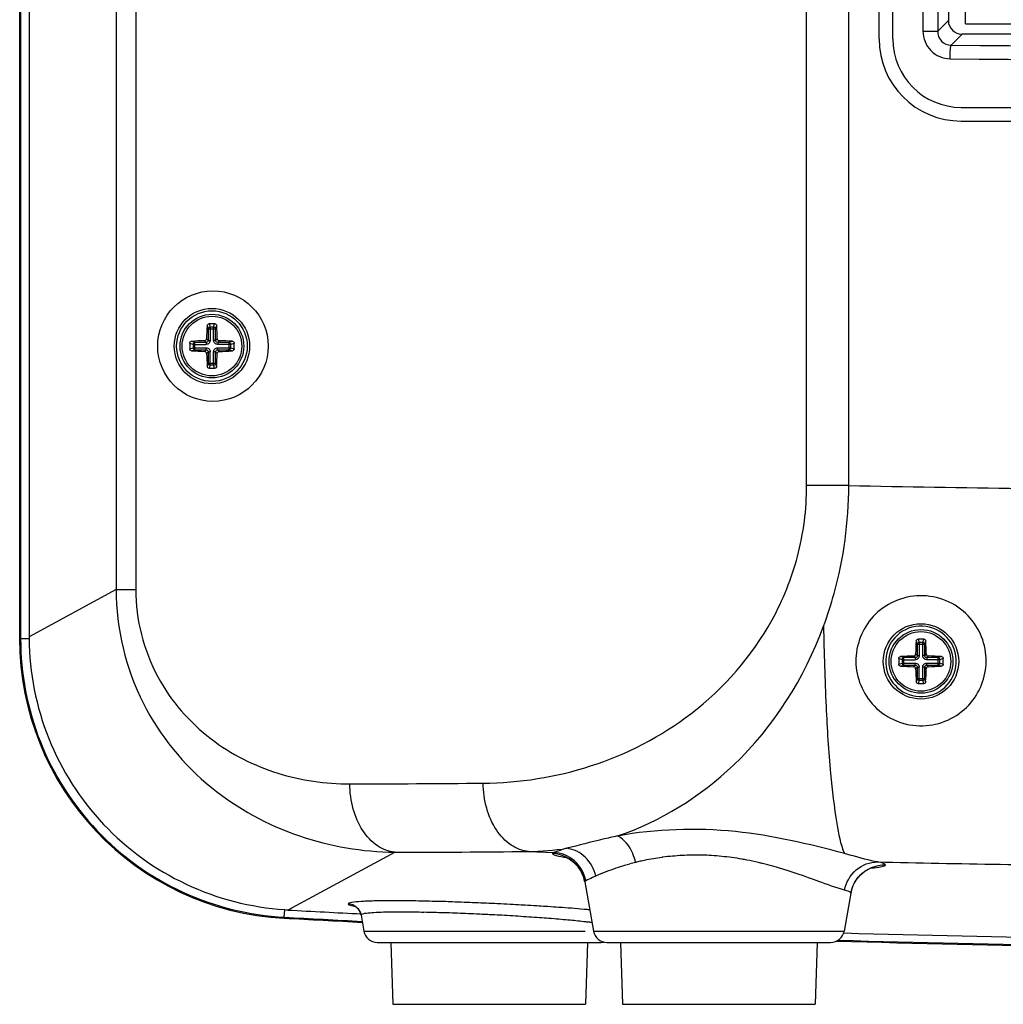
# Paper-space layout '13000539_1' of a CAD drawing. Units: millimetres. Extents: x 0 to 297, y 0 to 210.
# Drawn here: x 156 to 171, y 81 to 95 of the extents above; entities that cross this region are included whole.
import ezdxf

# ---------------------------------------------------------------- set-up
doc = ezdxf.new("R2010")
doc.units = ezdxf.units.MM
doc.header["$LTSCALE"] = 16.335
doc.layers.get('0').update_dxf_attribs({"linetype": 'CONTINUOUS'})
doc.layers.add('AXES', color=7, linetype='CONTINUOUS')
doc.layers.add('GEOM', color=7, linetype='CONTINUOUS')

psp = doc.layouts.new('13000539_1')

# ---------------------------------------------------------------- linework, layer by layer
at = {"color": 7, "linetype": 'CONTINUOUS'}
for p, q in [((156.171, 86.248), (156.171, 145.184)), ((168.268, 88.482), (168.268, 142.951)), ((168.709, 94.999), (168.709, 138.216)), ((168.909, 94.999), (168.909, 138.216)), ((169.35, 130.624), (169.35, 95.109)), ((169.721, 130.467), (169.721, 95.265)), ((169.971, 95.216), (169.971, 130.516)), ((156.309, 121.627), (156.309, 86.272)), ((169.971, 95.216), (183.071, 95.216)), ((183.122, 95.066), (169.92, 95.066)), ((169.909, 93.999), (183.133, 93.999)), ((169.909, 93.799), (183.133, 93.799)), ((157.577, 86.965), (156.309, 86.272)), ((156.309, 86.272), (156.309, 86.248)), ((160.086, 82.291), (161.645, 83.133)), ((163.597, 83.142), (163.962, 83.128)), ((164.401, 82.759), (164.415, 82.7)), ((164.415, 82.7), (164.415, 82.7)), ((164.415, 82.7), (164.542, 81.982)), ((168.297, 82.535), (168.2, 81.982)), ((161.149, 82.221), (161.151, 82.212)), ((161.151, 82.212), (161.151, 82.212)), ((161.151, 82.212), (161.192, 81.982)), ((161.151, 82.212), (161.151, 82.212)), ((161.192, 81.982), (164.422, 81.982)), ((164.542, 81.982), (168.2, 81.982)), ((161.389, 81.816), (164.653, 81.816)), ((161.585, 81.816), (161.616, 80.913)), ((164.457, 81.816), (164.425, 80.913)), ((164.739, 81.816), (168.003, 81.816)), ((164.935, 81.816), (164.966, 80.913)), ((167.807, 81.816), (167.775, 80.913))]:
    psp.add_line(p, q, dxfattribs=at)
at = {"color": 9, "linetype": 'CONTINUOUS'}
for p, q in [((167.653, 88.482), (167.653, 142.951)), ((169.565, 130.624), (169.565, 95.109)), ((156.184, 121.676), (156.184, 86.248)), ((157.577, 104.805), (157.577, 86.965)), ((157.866, 104.785), (157.866, 86.965)), ((169.565, 95.109), (169.721, 95.265)), ((169.35, 95.109), (169.565, 95.109)), ((169.76, 94.907), (169.92, 95.066)), ((168.268, 88.482), (167.653, 88.482)), ((157.577, 86.965), (157.866, 86.965)), ((156.171, 86.248), (156.309, 86.248)), ((161.564, 82.423), (161.543, 82.423)), ((161.839, 82.422), (161.825, 82.422)), ((162.148, 82.416), (162.129, 82.417)), ((162.484, 82.407), (162.462, 82.407)), ((162.836, 82.394), (162.815, 82.394)), ((162.858, 82.393), (162.836, 82.394)), ((163.192, 82.378), (163.177, 82.378)), ((163.544, 82.359), (163.529, 82.36)), ((163.859, 82.339), (163.845, 82.34)), ((163.879, 82.338), (163.859, 82.339)), ((160.032, 82.183), (160.031, 82.17)), ((160.032, 82.183), (160.038, 82.292)), ((161.576, 82.258), (161.57, 82.257)), ((161.933, 82.257), (161.915, 82.257)), ((162.889, 82.227), (162.838, 82.229)), ((163.021, 82.22), (163.001, 82.221)), ((163.139, 82.214), (163.097, 82.217)), ((163.164, 82.213), (163.139, 82.214)), ((164.488, 82.29), (164.465, 82.292)), ((163.935, 82.162), (163.919, 82.163)), ((164.52, 82.105), (164.514, 82.106)), ((161.616, 80.913), (164.425, 80.913)), ((164.966, 80.913), (167.775, 80.913))]:
    psp.add_line(p, q, dxfattribs=at)
at = {"color": 7, "linetype": 'CONTINUOUS'}
for points in [[(164.122, 83.064), (164.119, 83.065), (164.115, 83.066), (164.114, 83.066), (164.116, 83.066), (164.122, 83.064), (164.132, 83.06), (164.146, 83.054), (164.164, 83.045), (164.186, 83.033), (164.212, 83.017), (164.241, 82.996), (164.27, 82.97), (164.3, 82.939), (164.329, 82.903), (164.356, 82.861), (164.381, 82.813), (164.401, 82.759)], [(168.297, 82.534), (168.312, 82.594), (168.332, 82.648), (168.357, 82.696), (168.383, 82.738), (168.412, 82.773), (168.441, 82.804), (168.47, 82.83), (168.499, 82.851), (168.527, 82.869), (168.552, 82.883), (168.575, 82.894), (168.595, 82.902), (168.61, 82.907), (168.62, 82.91), (168.625, 82.911)], [(161.057, 82.345), (161.056, 82.346), (161.052, 82.347), (161.05, 82.347), (161.05, 82.347), (161.052, 82.347), (161.057, 82.344), (161.065, 82.34), (161.074, 82.334), (161.087, 82.325), (161.101, 82.311), (161.116, 82.294), (161.13, 82.273), (161.141, 82.248), (161.15, 82.22)]]:
    psp.add_lwpolyline(points, dxfattribs=at)
for centre in [(158.976, 90.516), (169.321, 85.916)]:
    psp.add_circle(centre, 0.55, dxfattribs=at)
for centre, radius, start, end in [((169.909, 94.999), 1.2, 180, 270), ((169.909, 94.999), 1, 180, 270), ((160.25, 86.243), 4.08, 179.9305, 266.918), ((176.521, 381.816), 299.978, 266.85945, 267.06326), ((176.521, 381.817), 300.1, 266.85015, 267.06757), ((161.388, 82.016), 0.2, 189.9307, 270.1125), ((164.738, 82.016), 0.2, 189.9307, 270.1125), ((168.003, 82.016), 0.2, 269.8876, 350.0692), ((176.521, 381.816), 299.978, 268.41045, 269.72492), ((164.653, 82.016), 0.2, 269.9798, 282.3792), ((176.521, 381.817), 300.1, 268.39102, 269.72985)]:
    psp.add_arc(centre, radius, start, end, dxfattribs=at)
at = {"color": 9, "linetype": 'CONTINUOUS'}
for centre, radius, start, end in [((176.521, 947.306), 852.426, 269.545591, 270.454409), ((176.521, 950.906), 856.225, 269.546601, 270.453399), ((176.465, 493.22), 404.821, 268.83987, 269.19388), ((160.191, 382.636), 298.509, 270.15288, 270.52639), ((163.523, 87.34), 4.199, 271.0172, 278.6354), ((160.898, 382.647), 299.517, 270.14286, 270.51635), ((165.965, 79.826), 3.258, 99.6724, 102.0664), ((166.037, 79.41), 3.679, 97.7696, 99.6854), ((166.065, 79.211), 3.881, 97.5504, 97.7852), ((166.061, 79.247), 3.845, 95.4718, 97.5561), ((166.04, 79.49), 3.6, 90.9968, 95.5043), ((166.035, 79.584), 3.507, 89.1844, 90.9488), ((166.034, 79.476), 3.614, 88.885, 89.1922), ((166.033, 79.449), 3.641, 88.6184, 88.8851), ((166.031, 79.35), 3.74, 86.3886, 88.6106), ((166.017, 79.161), 3.93, 82.0282, 86.3654), ((165.971, 78.821), 4.274, 80.0265, 82.0483), ((163.921, 82.612), 0.502, 24.2413, 42.3045), ((166.145, 79.029), 4.074, 105.2336, 106.3719), ((166.236, 78.695), 4.421, 104.1409, 105.2354), ((165.806, 80.528), 2.538, 104.4941, 104.8395), ((165.849, 80.358), 2.714, 102.9071, 104.4806), ((165.9, 80.136), 2.941, 102.0919, 102.9175), ((165.944, 78.666), 4.431, 79.1327, 80.0342), ((165.911, 78.499), 4.601, 76.9507, 79.1204), ((165.839, 78.185), 4.923, 76.241, 76.9617), ((165.748, 77.816), 5.303, 74.577, 76.2283), ((165.622, 77.355), 5.781, 73.8519, 74.5884), ((176.482, 445.725), 362.819, 268.76906, 269.33391), ((163.922, 82.613), 0.501, 18.3246, 24.1613), ((163.922, 82.613), 0.501, 16.7956, 18.3243), ((163.924, 82.613), 0.498, 10.0104, 16.7997), ((168.788, 82.448), 0.498, 163.0201, 169.9887), ((160.954, 82.181), 0.197, 78.3435, 87.0276), ((161.382, 78.727), 3.693, 92.2988, 93.5873), ((161.604, 65.996), 16.428, 89.677, 90.1384), ((161.581, 61.771), 20.653, 89.3227, 89.6812), ((161.525, 57.085), 25.339, 88.9489, 89.2895), ((161.447, 52.795), 29.629, 88.6819, 88.9507), ((161.337, 48.06), 34.365, 88.3712, 88.6478), ((161.235, 44.459), 37.969, 88.1494, 88.3725), ((161.125, 41.078), 41.351, 87.8762, 88.1174), ((161.041, 38.788), 43.642, 87.6707, 87.877), ((160.99, 37.532), 44.899, 87.2084, 87.6154), ((161.041, 38.559), 43.871, 86.9571, 87.1898), ((161.156, 40.716), 41.711, 86.7378, 86.9575), ((161.345, 44.022), 38.399, 86.4644, 86.7183), ((161.558, 47.459), 34.956, 86.2485, 86.4642), ((161.892, 52.497), 29.907, 85.886, 86.1903), ((162.55, 61.371), 21.009, 84.9312, 85.9402), ((176.521, 381.817), 300.087, 266.85017, 267.06695), ((160.954, 82.177), 0.2, 22.8073, 35.6393), ((160.954, 82.177), 0.201, 19.8709, 22.7898), ((160.954, 82.177), 0.2, 12.5242, 19.873), ((161.671, 75.135), 7.123, 90.8141, 91.5493), ((161.717, 71.888), 10.371, 90.1747, 90.7765), ((161.729, 68.42), 13.839, 89.6885, 90.1818), ((161.714, 65.345), 16.914, 89.3168, 89.6931), ((161.673, 62.037), 20.221, 88.8765, 89.2638), ((161.606, 58.608), 23.652, 88.5278, 88.8763), ((161.507, 54.749), 27.512, 88.2169, 88.5292), ((161.401, 51.323), 30.94, 87.9309, 88.218), ((161.298, 48.471), 33.794, 87.6623, 87.9317), ((161.215, 46.407), 35.859, 87.4051, 87.6631), ((161.165, 45.303), 36.964, 87.1529, 87.3266), ((161.163, 45.265), 37.002, 87.0038, 87.1216), ((161.218, 46.281), 35.985, 86.6431, 86.9009), ((161.335, 48.27), 33.992, 86.375, 86.6439), ((161.504, 50.931), 31.325, 86.0904, 86.3755), ((161.721, 54.101), 28.148, 85.784, 86.0914), ((161.977, 57.566), 24.674, 85.4852, 85.7843), ((163.021, 66.745), 15.615, 84.6933, 84.9094), ((162.288, 61.486), 20.742, 85.0658, 85.4464), ((162.598, 65.061), 17.153, 84.6354, 85.0681), ((163.157, 70.877), 11.31, 83.5351, 84.7026), ((163.481, 73.768), 8.401, 83.3101, 83.507), ((163.617, 74.921), 7.241, 82.8786, 83.3161), ((176.521, 381.817), 300.087, 268.39511, 269.72984)]:
    psp.add_arc(centre, radius, start, end, dxfattribs=at)
at = {"color": 7, "linetype": 'CONTINUOUS'}
psp.add_ellipse((169.922, 95.267), major_axis=(-0.143, -0.143), ratio=0.989133, start_param=-0.779935, end_param=0.779935, dxfattribs=at)
psp.add_ellipse((158.99, 90.516), major_axis=(0.806, 0), ratio=0.999848, dxfattribs=at)
at = {"color": 9, "linetype": 'CONTINUOUS'}
for points, knots in [([(169.35, 95.109), (169.351, 95.008), (169.433, 94.795), (169.644, 94.71), (169.745, 94.708)], [0, 0, 0, 0, 0.500546, 1, 1, 1, 1]), ([(169.565, 95.109), (169.564, 95.058), (169.604, 94.952), (169.71, 94.907), (169.76, 94.907)], [0, 0, 0, 0, 0.499797, 1, 1, 1, 1]), ([(169.745, 94.708), (169.746, 94.753), (169.746, 94.813), (169.754, 94.878), (169.756, 94.901), (169.76, 94.907)], [0, 0, 0, 0, 0.669865, 0.893058, 1, 1, 1, 1]), ([(162.933, 84.14), (163.462, 84.143), (164.547, 84.315), (166.071, 85.095), (167.082, 86.249), (167.565, 87.45), (167.653, 88.134), (167.653, 88.482)], [0, 0, 0, 0, 0.223654, 0.456823, 0.711962, 0.852722, 1, 1, 1, 1]), ([(167.9, 86.43), (167.958, 86.587), (168.173, 87.251), (168.266, 87.953), (168.268, 88.482)], [0, 0, 0, 0, 0.24053, 1, 1, 1, 1]), ([(157.577, 86.966), (157.577, 86.395), (157.844, 85.281), (158.878, 84.022), (160.209, 83.298), (161.174, 83.138), (161.645, 83.133)], [0, 0, 0, 0, 0.277486, 0.533386, 0.770862, 1, 1, 1, 1]), ([(157.866, 86.965), (157.863, 86.526), (158.08, 85.675), (158.893, 84.746), (159.909, 84.232), (160.633, 84.127), (160.987, 84.128)], [0, 0, 0, 0, 0.28211, 0.537269, 0.77229, 1, 1, 1, 1]), ([(164.892, 83.369), (165.519, 83.581), (166.812, 84.38), (167.621, 85.675), (167.9, 86.43)], [0, 0, 0, 0, 0.451309, 1, 1, 1, 1]), ([(167.9, 86.43), (167.906, 86.04), (167.928, 85.323), (167.986, 84.36), (168.071, 83.644), (168.145, 83.251), (168.204, 83.113)], [0, 0, 0, 0, 0.350719, 0.644654, 0.865013, 1, 1, 1, 1]), ([(156.184, 86.248), (156.185, 85.737), (156.38, 84.704), (157.226, 83.381), (158.5, 82.464), (159.521, 82.212), (160.032, 82.183)], [0, 0, 0, 0, 0.249992, 0.5, 0.750007, 1, 1, 1, 1]), ([(161.645, 83.131), (161.555, 83.14), (161.367, 83.215), (161.155, 83.448), (161.019, 83.765), (160.988, 84.005), (160.987, 84.128)], [0, 0, 0, 0, 0.2104, 0.447362, 0.714365, 1, 1, 1, 1]), ([(163.597, 83.142), (163.507, 83.15), (163.318, 83.225), (163.104, 83.458), (162.966, 83.776), (162.934, 84.016), (162.933, 84.14)], [0, 0, 0, 0, 0.210325, 0.447318, 0.714395, 1, 1, 1, 1]), ([(168.204, 83.113), (167.682, 83.253), (166.591, 83.509), (165.457, 83.471), (164.892, 83.368)], [0, 0, 0, 0, 0.484584, 1, 1, 1, 1]), ([(164.892, 83.369), (164.82, 83.353), (164.573, 83.298), (164.328, 83.232), (164.153, 83.189)], [0, 0, 0, 0, 0.287814, 1, 1, 1, 1]), ([(165.158, 82.982), (165.148, 83.026), (165.1, 83.176), (164.996, 83.323), (164.892, 83.369)], [0, 0, 0, 0, 0.28543, 1, 1, 1, 1]), ([(164.153, 83.189), (164.131, 83.183), (164.067, 83.163), (164.004, 83.142), (163.962, 83.128)], [0, 0, 0, 0, 0.341297, 1, 1, 1, 1]), ([(164.576, 82.784), (164.554, 82.886), (164.45, 83.078), (164.253, 83.177), (164.153, 83.189)], [0, 0, 0, 0, 0.511337, 1, 1, 1, 1]), ([(163.962, 83.128), (163.957, 83.126), (163.949, 83.123), (163.943, 83.115), (163.944, 83.112)], [0, 0, 0, 0, 0.641658, 1, 1, 1, 1]), ([(163.944, 83.112), (163.945, 83.106), (163.966, 83.094), (164.03, 83.073), (164.096, 83.062), (164.146, 83.054)], [0, 0, 0, 0, 0.093211, 0.288099, 1, 1, 1, 1]), ([(164.429, 82.716), (164.409, 82.824), (164.293, 83.034), (164.071, 83.123), (163.962, 83.128)], [0, 0, 0, 0, 0.501095, 1, 1, 1, 1]), ([(168.687, 82.99), (168.658, 82.995), (168.495, 83.031), (168.335, 83.077), (168.204, 83.113)], [0, 0, 0, 0, 0.182425, 1, 1, 1, 1]), ([(164.996, 82.938), (164.954, 82.925), (164.813, 82.881), (164.675, 82.826), (164.58, 82.785)], [0, 0, 0, 0, 0.297003, 1, 1, 1, 1]), ([(168.207, 82.578), (168.079, 82.613), (167.757, 82.736), (167.432, 82.849), (167.23, 82.908)], [0, 0, 0, 0, 0.386386, 1, 1, 1, 1]), ([(168.207, 82.578), (168.228, 82.69), (168.345, 82.904), (168.577, 82.991), (168.687, 82.99)], [0, 0, 0, 0, 0.50797, 1, 1, 1, 1]), ([(168.598, 82.902), (168.648, 82.907), (168.715, 82.914), (168.78, 82.93), (168.802, 82.941), (168.803, 82.947)], [0, 0, 0, 0, 0.716215, 0.909701, 1, 1, 1, 1]), ([(168.803, 82.947), (168.805, 82.958), (168.748, 82.978), (168.717, 82.984), (168.687, 82.99)], [0, 0, 0, 0, 0.274593, 1, 1, 1, 1]), ([(164.58, 82.785), (164.562, 82.778), (164.511, 82.755), (164.461, 82.732), (164.429, 82.716)], [0, 0, 0, 0, 0.343945, 1, 1, 1, 1]), ([(164.429, 82.716), (164.425, 82.714), (164.418, 82.711), (164.415, 82.703), (164.415, 82.7)], [0, 0, 0, 0, 0.609762, 1, 1, 1, 1]), ([(168.297, 82.535), (168.299, 82.545), (168.258, 82.566), (168.23, 82.572), (168.207, 82.578)], [0, 0, 0, 0, 0.288989, 1, 1, 1, 1]), ([(161.151, 82.413), (161.104, 82.41), (161.041, 82.403), (160.984, 82.394), (160.964, 82.382), (160.964, 82.377)], [0, 0, 0, 0, 0.7319, 0.92017, 1, 1, 1, 1]), ([(160.964, 82.377), (160.967, 82.366), (161.011, 82.354), (161.04, 82.345), (161.065, 82.339)], [0, 0, 0, 0, 0.297912, 1, 1, 1, 1]), ([(161.543, 82.423), (161.514, 82.423), (161.411, 82.422), (161.308, 82.42), (161.234, 82.417)], [0, 0, 0, 0, 0.280989, 1, 1, 1, 1]), ([(161.478, 82.256), (161.431, 82.254), (161.35, 82.252), (161.242, 82.241), (161.188, 82.235), (161.15, 82.221), (161.151, 82.212)], [0, 0, 0, 0, 0.426402, 0.737099, 0.926448, 1, 1, 1, 1])]:
    psp.add_open_spline(points, degree=3, knots=knots, dxfattribs=at)
at = {"color": 7, "linetype": 'CONTINUOUS'}
for points, knots in [([(170.273, 85.916), (170.276, 86.155), (170.075, 86.67), (169.309, 86.984), (168.56, 86.653), (168.369, 86.15), (168.371, 85.916)], [0, 0, 0, 0, 0.245073, 0.505141, 0.760363, 1, 1, 1, 1]), ([(156.309, 86.248), (156.312, 85.753), (156.507, 84.754), (157.327, 83.474), (158.558, 82.581), (159.544, 82.327), (160.038, 82.294)], [0, 0, 0, 0, 0.250002, 0.49999, 0.749984, 1, 1, 1, 1]), ([(168.371, 85.916), (168.373, 85.682), (168.577, 85.174), (169.341, 84.867), (170.079, 85.198), (170.271, 85.687), (170.273, 85.916)], [0, 0, 0, 0, 0.243288, 0.508518, 0.76252, 1, 1, 1, 1])]:
    psp.add_open_spline(points, degree=3, knots=knots, dxfattribs=at)
at = {"color": 9, "linetype": 'CONTINUOUS'}
for points in [[(164.292, 82.949), (164.206, 83.044), (164.072, 83.107), (163.944, 83.112)], [(168.43, 82.794), (168.523, 82.891), (168.668, 82.951), (168.803, 82.947)], [(168.312, 82.594), (168.334, 82.668), (168.376, 82.739), (168.43, 82.794)], [(161.117, 82.294), (161.088, 82.333), (161.042, 82.363), (160.994, 82.373)]]:
    psp.add_open_spline(points, degree=3, dxfattribs=at)
at = {"color": 7, "linetype": 'CONTINUOUS'}
psp.add_open_spline([(160.038, 82.294), (160.054, 82.293), (160.07, 82.292), (160.086, 82.291)], degree=3, dxfattribs=at)
at = {"layer": 'AXES', "color": 7, "linetype": 'CONTINUOUS'}
for centre in [(158.976, 90.516), (169.321, 85.916)]:
    psp.add_circle(centre, 0.435, dxfattribs=at)
at = {"layer": 'GEOM', "color": 9, "linetype": 'CONTINUOUS'}
for p, q in [((158.907, 90.815), (158.921, 90.766)), ((158.936, 90.841), (158.951, 90.792)), ((159.001, 90.792), (158.951, 90.792)), ((158.951, 90.792), (158.951, 90.6)), ((159.001, 90.792), (159.015, 90.841)), ((159.001, 90.6), (159.001, 90.792)), ((159.03, 90.766), (159.045, 90.815)), ((158.921, 90.766), (159.03, 90.766)), ((158.921, 90.766), (158.921, 90.6)), ((159.03, 90.6), (159.03, 90.766)), ((158.7, 90.541), (158.651, 90.556)), ((158.726, 90.571), (158.678, 90.586)), ((158.7, 90.541), (158.892, 90.541)), ((158.7, 90.541), (158.7, 90.492)), ((158.892, 90.571), (158.726, 90.571)), ((158.726, 90.462), (158.726, 90.571)), ((158.892, 90.571), (158.868, 90.594)), ((158.892, 90.571), (158.892, 90.541)), ((158.921, 90.6), (158.898, 90.624)), ((158.921, 90.6), (158.951, 90.6)), ((159.03, 90.6), (159.001, 90.6)), ((159.054, 90.624), (159.03, 90.6)), ((159.083, 90.594), (159.06, 90.571)), ((159.226, 90.571), (159.06, 90.571)), ((159.06, 90.571), (159.06, 90.541)), ((159.252, 90.541), (159.06, 90.541)), ((159.274, 90.586), (159.226, 90.571)), ((159.226, 90.462), (159.226, 90.571)), ((159.3, 90.556), (159.252, 90.541)), ((159.252, 90.492), (159.252, 90.541)), ((158.651, 90.477), (158.7, 90.492)), ((158.678, 90.447), (158.726, 90.462)), ((158.7, 90.492), (158.892, 90.492)), ((158.726, 90.462), (158.892, 90.462)), ((158.868, 90.438), (158.892, 90.462)), ((158.892, 90.462), (158.892, 90.492)), ((158.898, 90.409), (158.921, 90.432)), ((158.921, 90.432), (158.921, 90.267)), ((158.921, 90.432), (158.951, 90.432)), ((158.951, 90.241), (158.951, 90.432)), ((159.03, 90.432), (159.001, 90.432)), ((159.001, 90.241), (159.001, 90.432)), ((159.03, 90.432), (159.054, 90.409)), ((159.03, 90.267), (159.03, 90.432)), ((159.06, 90.492), (159.252, 90.492)), ((159.06, 90.462), (159.06, 90.492)), ((159.06, 90.462), (159.083, 90.438)), ((159.06, 90.462), (159.226, 90.462)), ((159.226, 90.462), (159.274, 90.447)), ((159.252, 90.492), (159.3, 90.477)), ((158.921, 90.267), (158.907, 90.218)), ((158.921, 90.267), (159.03, 90.267)), ((158.951, 90.241), (158.936, 90.192)), ((158.951, 90.241), (159.001, 90.241)), ((159.015, 90.192), (159.001, 90.241)), ((159.045, 90.218), (159.03, 90.267)), ((169.252, 86.215), (169.266, 86.166)), ((169.281, 86.241), (169.296, 86.192)), ((169.346, 86.192), (169.361, 86.241)), ((169.375, 86.166), (169.39, 86.215)), ((169.266, 86.166), (169.375, 86.166)), ((169.266, 86.166), (169.266, 86)), ((169.346, 86.192), (169.296, 86.192)), ((169.296, 86.192), (169.296, 86)), ((169.346, 86), (169.346, 86.192)), ((169.375, 86), (169.375, 86.166)), ((169.045, 85.941), (168.996, 85.956)), ((169.071, 85.971), (169.023, 85.986)), ((169.045, 85.941), (169.237, 85.941)), ((169.045, 85.941), (169.045, 85.892)), ((169.237, 85.971), (169.071, 85.971)), ((169.071, 85.862), (169.071, 85.971)), ((169.237, 85.971), (169.213, 85.994)), ((169.237, 85.971), (169.237, 85.941)), ((169.266, 86), (169.243, 86.024)), ((169.266, 86), (169.296, 86)), ((169.375, 86), (169.346, 86)), ((169.399, 86.024), (169.375, 86)), ((169.428, 85.994), (169.405, 85.971)), ((169.571, 85.971), (169.405, 85.971)), ((169.405, 85.971), (169.405, 85.941)), ((169.597, 85.941), (169.405, 85.941)), ((169.619, 85.986), (169.571, 85.971)), ((169.571, 85.862), (169.571, 85.971)), ((169.645, 85.956), (169.597, 85.941)), ((169.597, 85.892), (169.597, 85.941)), ((168.996, 85.877), (169.045, 85.892)), ((169.023, 85.847), (169.071, 85.862)), ((169.045, 85.892), (169.237, 85.892)), ((169.071, 85.862), (169.237, 85.862)), ((169.213, 85.838), (169.237, 85.862)), ((169.237, 85.862), (169.237, 85.892)), ((169.243, 85.809), (169.266, 85.832)), ((169.266, 85.832), (169.266, 85.667)), ((169.266, 85.832), (169.296, 85.832)), ((169.296, 85.641), (169.296, 85.832)), ((169.375, 85.832), (169.346, 85.832)), ((169.346, 85.641), (169.346, 85.832)), ((169.375, 85.832), (169.399, 85.809)), ((169.375, 85.667), (169.375, 85.832)), ((169.405, 85.892), (169.597, 85.892)), ((169.405, 85.862), (169.405, 85.892)), ((169.405, 85.862), (169.571, 85.862)), ((169.405, 85.862), (169.428, 85.838)), ((169.571, 85.862), (169.619, 85.847)), ((169.597, 85.892), (169.645, 85.877)), ((169.266, 85.667), (169.252, 85.618)), ((169.266, 85.667), (169.375, 85.667)), ((169.296, 85.641), (169.281, 85.592)), ((169.296, 85.641), (169.346, 85.641)), ((169.361, 85.592), (169.346, 85.641)), ((169.39, 85.618), (169.375, 85.667))]:
    psp.add_line(p, q, dxfattribs=at)
at = {"layer": 'GEOM', "color": 7, "linetype": 'CONTINUOUS'}
psp.add_circle((158.976, 90.516), 0.515, dxfattribs=at)
at = {"layer": 'GEOM', "color": 9, "linetype": 'CONTINUOUS'}
for centre in [(158.976, 90.516), (169.321, 85.916)]:
    psp.add_circle(centre, 0.465, dxfattribs=at)
at = {"layer": 'GEOM', "color": 7, "linetype": 'CONTINUOUS'}
for centre, radius, start, end in [((163.06, 90.526), 4.164, 176.0259, 178.6515), ((158.976, 89.265), 1.576, 88.5561, 91.4439), ((154.891, 90.526), 4.164, 1.3485, 3.9741), ((160.227, 90.516), 1.576, 178.5562, 181.4438), ((158.96, 86.565), 4.03, 91.3051, 94.0175), ((158.985, 86.432), 4.164, 86.0259, 88.6515), ((157.725, 90.516), 1.576, 358.5562, 1.4438), ((158.96, 94.468), 4.03, 265.9825, 268.6949), ((162.927, 90.501), 4.03, 181.3051, 184.0175), ((155.024, 90.501), 4.03, 355.9825, 358.6949), ((158.985, 94.601), 4.164, 271.3485, 273.9741), ((158.976, 91.768), 1.576, 268.5561, 271.4439), ((169.321, 85.916), 0.515, 3.1613, 3.1465), ((173.405, 85.926), 4.164, 176.0259, 178.6515), ((169.321, 84.665), 1.576, 88.5561, 91.4439), ((165.236, 85.926), 4.164, 1.3485, 3.9741), ((170.572, 85.916), 1.576, 178.5562, 181.4438), ((169.305, 81.965), 4.03, 91.3051, 94.0175), ((169.33, 81.832), 4.164, 86.0259, 88.6515), ((168.07, 85.916), 1.576, 358.5562, 1.4438), ((169.305, 89.868), 4.03, 265.9825, 268.6949), ((173.272, 85.901), 4.03, 181.3051, 184.0175), ((165.369, 85.901), 4.03, 355.9825, 358.6949), ((169.33, 90.001), 4.164, 271.3485, 273.9741), ((169.321, 87.168), 1.576, 268.5561, 271.4439)]:
    psp.add_arc(centre, radius, start, end, dxfattribs=at)
for points, knots in [([(158.907, 90.815), (158.907, 90.821), (158.914, 90.835), (158.929, 90.841), (158.936, 90.841)], [0, 0, 0, 0, 0.487711, 1, 1, 1, 1]), ([(159.015, 90.841), (159.023, 90.841), (159.037, 90.835), (159.044, 90.821), (159.045, 90.815)], [0, 0, 0, 0, 0.512289, 1, 1, 1, 1]), ([(158.651, 90.556), (158.651, 90.563), (158.657, 90.578), (158.671, 90.585), (158.678, 90.586)], [0, 0, 0, 0, 0.512289, 1, 1, 1, 1]), ([(158.868, 90.594), (158.876, 90.595), (158.891, 90.601), (158.898, 90.616), (158.898, 90.624)], [0, 0, 0, 0, 0.499999, 1, 1, 1, 1]), ([(159.054, 90.624), (159.054, 90.616), (159.06, 90.601), (159.076, 90.595), (159.083, 90.594)], [0, 0, 0, 0, 0.500005, 1, 1, 1, 1]), ([(159.274, 90.586), (159.281, 90.585), (159.295, 90.578), (159.3, 90.563), (159.3, 90.556)], [0, 0, 0, 0, 0.487711, 1, 1, 1, 1]), ([(158.678, 90.447), (158.671, 90.448), (158.657, 90.455), (158.651, 90.469), (158.651, 90.477)], [0, 0, 0, 0, 0.487711, 1, 1, 1, 1]), ([(158.898, 90.409), (158.898, 90.416), (158.891, 90.432), (158.876, 90.438), (158.868, 90.438)], [0, 0, 0, 0, 0.500005, 1, 1, 1, 1]), ([(159.083, 90.438), (159.076, 90.438), (159.06, 90.432), (159.054, 90.416), (159.054, 90.409)], [0, 0, 0, 0, 0.499999, 1, 1, 1, 1]), ([(159.3, 90.477), (159.3, 90.469), (159.295, 90.455), (159.281, 90.448), (159.274, 90.447)], [0, 0, 0, 0, 0.512289, 1, 1, 1, 1]), ([(158.936, 90.192), (158.929, 90.192), (158.914, 90.197), (158.907, 90.211), (158.907, 90.218)], [0, 0, 0, 0, 0.512289, 1, 1, 1, 1]), ([(159.045, 90.218), (159.044, 90.211), (159.037, 90.197), (159.023, 90.192), (159.015, 90.192)], [0, 0, 0, 0, 0.487711, 1, 1, 1, 1]), ([(169.252, 86.215), (169.252, 86.221), (169.259, 86.235), (169.274, 86.241), (169.281, 86.241)], [0, 0, 0, 0, 0.487711, 1, 1, 1, 1]), ([(169.361, 86.241), (169.368, 86.241), (169.382, 86.235), (169.389, 86.221), (169.39, 86.215)], [0, 0, 0, 0, 0.512289, 1, 1, 1, 1]), ([(168.996, 85.956), (168.997, 85.963), (169.002, 85.978), (169.016, 85.985), (169.023, 85.986)], [0, 0, 0, 0, 0.512289, 1, 1, 1, 1]), ([(169.213, 85.994), (169.221, 85.995), (169.236, 86.001), (169.243, 86.016), (169.243, 86.024)], [0, 0, 0, 0, 0.499999, 1, 1, 1, 1]), ([(169.399, 86.024), (169.399, 86.016), (169.405, 86.001), (169.421, 85.995), (169.428, 85.994)], [0, 0, 0, 0, 0.500005, 1, 1, 1, 1]), ([(169.619, 85.986), (169.626, 85.985), (169.64, 85.978), (169.645, 85.963), (169.645, 85.956)], [0, 0, 0, 0, 0.487711, 1, 1, 1, 1]), ([(169.023, 85.847), (169.016, 85.848), (169.002, 85.855), (168.997, 85.869), (168.996, 85.877)], [0, 0, 0, 0, 0.487711, 1, 1, 1, 1]), ([(169.243, 85.809), (169.243, 85.816), (169.236, 85.832), (169.221, 85.838), (169.213, 85.838)], [0, 0, 0, 0, 0.500005, 1, 1, 1, 1]), ([(169.428, 85.838), (169.421, 85.838), (169.405, 85.832), (169.399, 85.816), (169.399, 85.809)], [0, 0, 0, 0, 0.499999, 1, 1, 1, 1]), ([(169.645, 85.877), (169.645, 85.869), (169.64, 85.855), (169.626, 85.848), (169.619, 85.847)], [0, 0, 0, 0, 0.512289, 1, 1, 1, 1]), ([(169.281, 85.592), (169.274, 85.592), (169.259, 85.597), (169.252, 85.611), (169.252, 85.618)], [0, 0, 0, 0, 0.512289, 1, 1, 1, 1]), ([(169.39, 85.618), (169.389, 85.611), (169.382, 85.597), (169.368, 85.592), (169.361, 85.592)], [0, 0, 0, 0, 0.487711, 1, 1, 1, 1])]:
    psp.add_open_spline(points, degree=3, knots=knots, dxfattribs=at)
at = {"layer": 'GEOM', "color": 9, "linetype": 'CONTINUOUS'}
for points, knots in [([(158.951, 90.792), (158.944, 90.792), (158.93, 90.786), (158.922, 90.773), (158.921, 90.766)], [0, 0, 0, 0, 0.520135, 1, 1, 1, 1]), ([(159.03, 90.766), (159.029, 90.773), (159.022, 90.786), (159.008, 90.792), (159.001, 90.792)], [0, 0, 0, 0, 0.479908, 1, 1, 1, 1]), ([(158.726, 90.571), (158.719, 90.57), (158.706, 90.562), (158.701, 90.548), (158.7, 90.541)], [0, 0, 0, 0, 0.479908, 1, 1, 1, 1]), ([(158.951, 90.6), (158.951, 90.585), (158.939, 90.554), (158.907, 90.541), (158.892, 90.541)], [0, 0, 0, 0, 0.500001, 1, 1, 1, 1]), ([(158.921, 90.6), (158.922, 90.593), (158.916, 90.576), (158.899, 90.571), (158.892, 90.571)], [0, 0, 0, 0, 0.5, 1, 1, 1, 1]), ([(159.06, 90.541), (159.045, 90.541), (159.013, 90.554), (159.001, 90.585), (159.001, 90.6)], [0, 0, 0, 0, 0.499999, 1, 1, 1, 1]), ([(159.06, 90.571), (159.052, 90.571), (159.036, 90.576), (159.03, 90.593), (159.03, 90.6)], [0, 0, 0, 0, 0.499997, 1, 1, 1, 1]), ([(159.252, 90.541), (159.251, 90.548), (159.246, 90.562), (159.232, 90.57), (159.226, 90.571)], [0, 0, 0, 0, 0.520135, 1, 1, 1, 1]), ([(158.7, 90.492), (158.701, 90.484), (158.706, 90.47), (158.719, 90.463), (158.726, 90.462)], [0, 0, 0, 0, 0.520135, 1, 1, 1, 1]), ([(158.892, 90.492), (158.907, 90.492), (158.939, 90.479), (158.951, 90.448), (158.951, 90.432)], [0, 0, 0, 0, 0.499999, 1, 1, 1, 1]), ([(158.892, 90.462), (158.899, 90.462), (158.916, 90.456), (158.922, 90.44), (158.921, 90.432)], [0, 0, 0, 0, 0.499997, 1, 1, 1, 1]), ([(159.001, 90.432), (159.001, 90.448), (159.013, 90.479), (159.045, 90.492), (159.06, 90.492)], [0, 0, 0, 0, 0.500001, 1, 1, 1, 1]), ([(159.03, 90.432), (159.03, 90.44), (159.036, 90.456), (159.052, 90.462), (159.06, 90.462)], [0, 0, 0, 0, 0.5, 1, 1, 1, 1]), ([(159.226, 90.462), (159.232, 90.463), (159.246, 90.47), (159.251, 90.484), (159.252, 90.492)], [0, 0, 0, 0, 0.479908, 1, 1, 1, 1]), ([(158.921, 90.267), (158.922, 90.26), (158.93, 90.247), (158.944, 90.241), (158.951, 90.241)], [0, 0, 0, 0, 0.479908, 1, 1, 1, 1]), ([(159.001, 90.241), (159.008, 90.241), (159.022, 90.247), (159.029, 90.26), (159.03, 90.267)], [0, 0, 0, 0, 0.520135, 1, 1, 1, 1]), ([(169.296, 86.192), (169.289, 86.192), (169.275, 86.186), (169.267, 86.173), (169.266, 86.166)], [0, 0, 0, 0, 0.520135, 1, 1, 1, 1]), ([(169.375, 86.166), (169.375, 86.173), (169.367, 86.186), (169.353, 86.192), (169.346, 86.192)], [0, 0, 0, 0, 0.479908, 1, 1, 1, 1]), ([(169.071, 85.971), (169.064, 85.97), (169.051, 85.962), (169.046, 85.948), (169.045, 85.941)], [0, 0, 0, 0, 0.479908, 1, 1, 1, 1]), ([(169.296, 86), (169.296, 85.985), (169.284, 85.954), (169.252, 85.941), (169.237, 85.941)], [0, 0, 0, 0, 0.500001, 1, 1, 1, 1]), ([(169.266, 86), (169.267, 85.993), (169.261, 85.976), (169.245, 85.971), (169.237, 85.971)], [0, 0, 0, 0, 0.5, 1, 1, 1, 1]), ([(169.405, 85.941), (169.39, 85.941), (169.358, 85.954), (169.346, 85.985), (169.346, 86)], [0, 0, 0, 0, 0.499999, 1, 1, 1, 1]), ([(169.405, 85.971), (169.397, 85.971), (169.381, 85.976), (169.375, 85.993), (169.375, 86)], [0, 0, 0, 0, 0.499997, 1, 1, 1, 1]), ([(169.597, 85.941), (169.596, 85.948), (169.591, 85.962), (169.577, 85.97), (169.571, 85.971)], [0, 0, 0, 0, 0.520135, 1, 1, 1, 1]), ([(169.045, 85.892), (169.046, 85.884), (169.051, 85.87), (169.064, 85.863), (169.071, 85.862)], [0, 0, 0, 0, 0.520135, 1, 1, 1, 1]), ([(169.237, 85.892), (169.252, 85.892), (169.284, 85.879), (169.296, 85.848), (169.296, 85.832)], [0, 0, 0, 0, 0.499999, 1, 1, 1, 1]), ([(169.237, 85.862), (169.245, 85.862), (169.261, 85.856), (169.267, 85.84), (169.266, 85.832)], [0, 0, 0, 0, 0.499997, 1, 1, 1, 1]), ([(169.346, 85.832), (169.346, 85.848), (169.358, 85.879), (169.39, 85.892), (169.405, 85.892)], [0, 0, 0, 0, 0.500001, 1, 1, 1, 1]), ([(169.375, 85.832), (169.375, 85.84), (169.381, 85.856), (169.397, 85.862), (169.405, 85.862)], [0, 0, 0, 0, 0.5, 1, 1, 1, 1]), ([(169.571, 85.862), (169.577, 85.863), (169.591, 85.87), (169.596, 85.884), (169.597, 85.892)], [0, 0, 0, 0, 0.479908, 1, 1, 1, 1]), ([(169.266, 85.667), (169.267, 85.66), (169.275, 85.647), (169.289, 85.641), (169.296, 85.641)], [0, 0, 0, 0, 0.479908, 1, 1, 1, 1]), ([(169.346, 85.641), (169.353, 85.641), (169.367, 85.647), (169.375, 85.66), (169.375, 85.667)], [0, 0, 0, 0, 0.520135, 1, 1, 1, 1])]:
    psp.add_open_spline(points, degree=3, knots=knots, dxfattribs=at)

doc.saveas('drawing.dxf')
